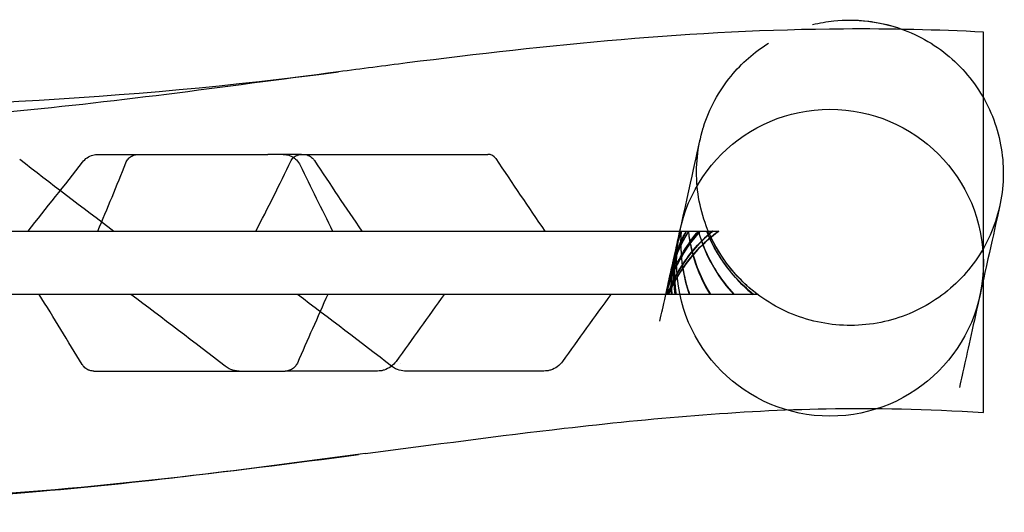
# Model space of a CAD drawing. Units: millimetres. Extents: x 0 to 7.89, y -2.5 to 1.98.
# Drawn here: x 5.49 to 6, y -0.13 to 0.13 of the extents above; entities that cross this region are included whole.
import ezdxf

# ---------------------------------------------------------------- set-up
doc = ezdxf.new("R2010")
doc.units = ezdxf.units.MM
doc.layers.add('SPIELGERÄTE', color=7, linetype='Continuous')

# ---------------------------------------------------------------- blocks, each defined once
blk = doc.blocks.new('4.5460')
at = {"layer": 'SPIELGERÄTE'}
for p, q in [((4.47955, 0.0165), (5.84655, 0.0165)), ((5.8487, 0.0165), (5.8489, 0.0165)), ((5.87218, -0.0165), (4.48014, -0.0165))]:
    blk.add_line(p, q, dxfattribs=at)
blk.add_circle((5.91, 0), 0.08, dxfattribs=at)
blk.add_circle((5.91, 0), 0.08, dxfattribs=at)
blk.add_ellipse((5.7316, 0.0515), major_axis=(0, 0.005), ratio=0.999494, start_param=5.304432, end_param=6.283185, dxfattribs=at)
for points, knots in [([(5.93232, 0.12562), (5.93729, 0.12486), (5.94218, 0.12364), (5.95677, 0.11851), (5.96585, 0.11316), (5.9814, 0.09931), (5.98774, 0.09096), (5.99685, 0.07235), (5.99953, 0.06227), (6.00089, 0.04166), (5.99956, 0.03134), (5.99299, 0.01175), (5.98782, 0.00269), (5.97425, -0.01299), (5.96597, -0.01944), (5.94736, -0.02883), (5.9372, -0.03166), (5.91634, -0.03327), (5.90584, -0.03203), (5.88594, -0.02561), (5.87672, -0.0205), (5.86589, -0.01135), (5.86321, -0.00874), (5.86072, -0.00596)], [-48.249101, -48.249101, -48.249101, -48.249101, -46.740619, -46.740619, -43.609177, -43.609177, -40.493156, -40.493156, -37.391944, -37.391944, -34.296514, -34.296514, -31.194006, -31.194006, -28.075121, -28.075121, -24.94016, -24.94016, -21.799425, -21.799425, -18.666808, -18.666808, -17.54428, -17.54428, -17.54428, -17.54428]), ([(5.9009, 0.12417), (5.90452, 0.12507), (5.90821, 0.12571), (5.91194, 0.1261), (5.91783, 0.12671), (5.92377, 0.12667), (5.93554, 0.12528), (5.94133, 0.12394), (5.9472, 0.12187), (5.94749, 0.12177), (5.94777, 0.12167)], [-1.124466, -1.124466, -1.124466, -1.124466, 0, 0, 0, 1.777149, 1.777149, 3.55466, 3.55466, 3.644586, 3.644586, 3.644586, 3.644586]), ([(5.92316, 0.12648), (5.92533, 0.1264), (5.9275, 0.12623), (5.93055, 0.12587), (5.93144, 0.12575), (5.93232, 0.12562)], [-49.1708124, -49.1708124, -49.1708124, -49.1708124, -48.5181293, -48.5181293, -48.2491009, -48.2491009, -48.2491009, -48.2491009]), ([(5.99, 0.12025), (5.9658, 0.12142), (5.94152, 0.12201), (5.83876, 0.12136), (5.762, 0.11332), (5.67756, 0.10265), (5.66563, 0.1011), (5.65379, 0.09954)], [-238.22377, -238.22377, -238.22377, -238.22377, -233.975265, -233.975265, -220.332295, -220.332295, -218.074237, -218.074237, -218.074237, -218.074237]), ([(5.99, -0.07813), (5.99, -0.07753), (5.99, -0.07647), (5.99, -0.07229), (5.99, -0.06824), (5.99, -0.05594), (5.99, -0.04685), (5.99, -0.02557), (5.99, -0.01359), (5.99, 0.0117), (5.99, 0.02476), (5.99, 0.05031), (5.99, 0.06254), (5.99, 0.08457), (5.99, 0.09416), (5.99, 0.10941), (5.99, 0.11491), (5.99, 0.11903), (5.99, 0.11979), (5.99, 0.12025)], [-31.907068, -31.907068, -31.907068, -31.907068, -30.232962, -30.232962, -27.283392, -27.283392, -23.371049, -23.371049, -19.473416, -19.473416, -15.587968, -15.587968, -11.705093, -11.705093, -7.814866, -7.814866, -3.91257, -3.91257, -2.562089, -2.562089, -2.562089, -2.562089]), ([(5.84404, 0.07072), (5.84708, 0.08044), (5.85196, 0.08948), (5.86393, 0.10407), (5.8705, 0.10983), (5.87786, 0.11442)], [-9.307548, -9.307548, -9.307548, -9.307548, -6.251926, -6.251926, -3.644586, -3.644586, -3.644586, -3.644586]), ([(5.65379, 0.09954), (5.59306, 0.09154), (5.5342, 0.08326), (5.44283, 0.07525), (5.41207, 0.07375), (5.26135, 0.07141), (5.14155, 0.08383), (5.00411, 0.09783), (4.99397, 0.09886), (4.98377, 0.09989)], [-218.074237, -218.074237, -218.074237, -218.074237, -206.501512, -206.501512, -199.494567, -199.494567, -173.986169, -173.986169, -171.965732, -171.965732, -171.965732, -171.965732]), ([(5.86072, -0.00596), (5.85631, -0.00103), (5.85252, 0.00443), (5.84466, 0.01949), (5.84171, 0.02949), (5.83981, 0.05005), (5.84088, 0.06041), (5.84394, 0.07042), (5.84399, 0.07057), (5.84404, 0.07072)], [-17.54428, -17.54428, -17.54428, -17.54428, -15.551018, -15.551018, -12.450499, -12.450499, -9.355012, -9.355012, -9.307548, -9.307548, -9.307548, -9.307548]), ([(5.52025, 0.05251), (5.52092, 0.05338), (5.52174, 0.05414), (5.52357, 0.05537), (5.5246, 0.05585), (5.52609, 0.05626), (5.52652, 0.05635), (5.5274, 0.05647), (5.52785, 0.0565), (5.5283, 0.0565)], [0, 0, 0, 0, 0.003314519, 0.003314519, 0.006636789, 0.006636789, 0.007954936, 0.007954936, 0.009301785, 0.009301785, 0.009301785, 0.009301785]), ([(5.5283, 0.0565), (5.52846, 0.0565), (5.52879, 0.0565), (5.52947, 0.0565), (5.53069, 0.0565), (5.53317, 0.0565), (5.53529, 0.0565), (5.53992, 0.0565), (5.54299, 0.0565), (5.5465, 0.0565), (5.54779, 0.0565), (5.54909, 0.0565), (5.54969, 0.0565), (5.55007, 0.0565), (5.55024, 0.0565), (5.55035, 0.0565), (5.55056, 0.0565), (5.55085, 0.0565), (5.55121, 0.0565), (5.55154, 0.0565), (5.55183, 0.0565), (5.55199, 0.0565), (5.55224, 0.0565), (5.55265, 0.0565), (5.55316, 0.0565), (5.55383, 0.0565), (5.55448, 0.0565), (5.55536, 0.0565), (5.55604, 0.0565), (5.55672, 0.0565), (5.55764, 0.0565), (5.55927, 0.0565), (5.56161, 0.0565), (5.5653, 0.0565), (5.56989, 0.0565), (5.57353, 0.0565), (5.57932, 0.0565), (5.58329, 0.0565), (5.59048, 0.0565), (5.59687, 0.0565), (5.60291, 0.0565), (5.60672, 0.0565), (5.60868, 0.0565), (5.61058, 0.0565), (5.61237, 0.0565), (5.61363, 0.0565), (5.61516, 0.0565), (5.61596, 0.0565), (5.61637, 0.0565), (5.61658, 0.0565), (5.6167, 0.0565), (5.61677, 0.0565), (5.6168, 0.0565)], [-10.464109, -10.464109, -10.464109, -10.464109, -10.403293, -10.342478, -10.220847, -9.977586, -9.491064, -9.491064, -8.347872, -8.347872, -7.772377, -7.580546, -7.388714, -7.292798, -7.268819, -7.24484, -7.196883, -7.100967, -7.005051, -6.909135, -6.861177, -6.813219, -6.813219, -6.719876, -6.626532, -6.626532, -6.487805, -6.418441, -6.349078, -6.279714, -6.210351, -6.071623, -5.794169, -5.516715, -4.961807, -4.406898, -4.406898, -3.197142, -3.197142, -2.247423, -1.297704, -1.297704, -0.954906, -0.612108, -0.612108, -0.310158, -0.159183, -0.083696, -0.045952, -0.02708, -0.017644, -0.008208, -0.008208, -0.008208, -0.008208]), ([(5.54284, 0.05208), (5.54312, 0.05278), (5.54352, 0.05345), (5.5445, 0.0546), (5.54509, 0.05511), (5.54639, 0.05588), (5.5471, 0.05617), (5.54808, 0.05639), (5.54833, 0.05643), (5.54883, 0.05649), (5.54909, 0.0565), (5.54935, 0.0565)], [0, 0, 0, 0, 0.002263135, 0.002263135, 0.004545452, 0.004545452, 0.006791454, 0.006791454, 0.007549293, 0.007549293, 0.008316423, 0.008316423, 0.008316423, 0.008316423]), ([(5.62478, 0.0565), (5.62478, 0.0565), (5.62477, 0.0565), (5.62468, 0.0565), (5.62436, 0.0565), (5.6238, 0.0565), (5.62278, 0.0565), (5.62142, 0.0565), (5.61936, 0.0565), (5.61816, 0.0565), (5.6175, 0.0565), (5.61716, 0.0565), (5.61695, 0.0565), (5.61685, 0.0565), (5.6168, 0.0565)], [-8.238674, -8.238674, -8.238674, -8.238674, -7.877324, -7.877324, -6.648127, -5.41893, -5.41893, -2.732196, -1.388829, -0.717146, -0.381304, -0.213383, -0.129423, -0.045462, -0.045462, -0.045462, -0.045462]), ([(5.63446, 0.0565), (5.63443, 0.0565), (5.63429, 0.0565), (5.63413, 0.0565), (5.63398, 0.0565), (5.63396, 0.0565), (5.6339, 0.0565), (5.63383, 0.0565), (5.63371, 0.0565), (5.63356, 0.0565), (5.63323, 0.0565), (5.63261, 0.0565), (5.63128, 0.0565), (5.62861, 0.0565), (5.62629, 0.0565), (5.62478, 0.0565)], [1.304997, 1.304997, 1.304997, 1.304997, 1.372029, 1.568033, 1.568033, 1.579564, 1.591096, 1.660283, 1.660283, 1.741881, 1.823478, 1.986673, 2.313063, 2.965843, 4.218142, 4.218142, 4.218142, 4.218142]), ([(5.62478, 0.0565), (5.62518, 0.0565), (5.62559, 0.05647), (5.6264, 0.05637), (5.6268, 0.0563), (5.62805, 0.05598), (5.62889, 0.05565), (5.63045, 0.05478), (5.63117, 0.05424), (5.6326, 0.05282), (5.63328, 0.05189), (5.63377, 0.05088)], [0, 0, 0, 0, 0.00122485, 0.00122485, 0.00243143, 0.00243143, 0.00510447, 0.00510447, 0.00777869, 0.00777869, 0.01113785, 0.01113785, 0.01113785, 0.01113785]), ([(5.62903, 0.05331), (5.62921, 0.05369), (5.62945, 0.05403), (5.63, 0.05467), (5.63032, 0.05496), (5.63121, 0.05562), (5.63183, 0.05595), (5.63279, 0.05627), (5.6331, 0.05635), (5.6336, 0.05644), (5.63376, 0.05646), (5.63411, 0.05649), (5.63429, 0.0565), (5.63446, 0.0565)], [0, 0, 0, 0, 0.001296889, 0.001296889, 0.002700825, 0.002700825, 0.004945435, 0.004945435, 0.005997115, 0.005997115, 0.006536034, 0.006536034, 0.00708132, 0.00708132, 0.00708132, 0.00708132]), ([(5.63446, 0.0565), (5.63552, 0.0565), (5.63763, 0.0565), (5.64169, 0.0565), (5.64469, 0.0565), (5.65009, 0.0565), (5.65351, 0.0565), (5.66005, 0.0565), (5.66637, 0.0565), (5.673, 0.0565), (5.6783, 0.0565), (5.68027, 0.0565), (5.68625, 0.0565), (5.69427, 0.0565), (5.70208, 0.0565), (5.7083, 0.0565), (5.71064, 0.0565), (5.71601, 0.0565), (5.71903, 0.0565), (5.72363, 0.0565), (5.72597, 0.0565), (5.72875, 0.0565), (5.73016, 0.0565), (5.73098, 0.0565), (5.73139, 0.0565), (5.7316, 0.0565)], [-10.214887, -10.214887, -10.214887, -10.214887, -9.883021, -9.551155, -8.887423, -8.887423, -7.756759, -7.756759, -6.750963, -5.745167, -5.745167, -5.153627, -5.153627, -3.951058, -2.74849, -2.74849, -2.016353, -2.016353, -1.05196, -1.05196, -0.557146, -0.309739, -0.186036, -0.124184, -0.062332, -0.062332, -0.062332, -0.062332]), ([(5.63529, 0.0565), (5.63575, 0.0565), (5.63622, 0.05645), (5.63712, 0.05627), (5.63755, 0.05614), (5.6388, 0.05562), (5.63957, 0.05511), (5.64056, 0.05414), (5.64087, 0.05375), (5.64114, 0.05334)], [0, 0, 0, 0, 0.001398235, 0.001398235, 0.002743705, 0.002743705, 0.00542959, 0.00542959, 0.006903851, 0.006903851, 0.006903851, 0.006903851]), ([(5.82441, -0.0165), (5.82647, -0.00809), (5.82989, -0.00005), (5.83661, 0.01052), (5.83889, 0.0136), (5.84138, 0.0165)], [-5.725876, -5.725876, -5.725876, -5.725876, -3.120178, -3.120178, -1.968362, -1.968362, -1.968362, -1.968362]), ([(5.84163, 0.0165), (5.83954, 0.01409), (5.83759, 0.01156), (5.83054, 0.00117), (5.82669, -0.00743), (5.82442, -0.0165)], [-13.198791, -13.198791, -13.198791, -13.198791, -12.238324, -12.238324, -9.432269, -9.432269, -9.432269, -9.432269]), ([(5.84228, 0.0165), (5.83986, 0.01381), (5.83762, 0.01095), (5.83051, 0.00048), (5.82675, -0.00778), (5.82446, -0.0165)], [-13.321213, -13.321213, -13.321213, -13.321213, -12.231323, -12.231323, -9.524575, -9.524575, -9.524575, -9.524575]), ([(5.82447, -0.0165), (5.82656, -0.00869), (5.82983, -0.00124), (5.83664, 0.00948), (5.83943, 0.01312), (5.8425, 0.0165)], [-5.550762, -5.550762, -5.550762, -5.550762, -3.117811, -3.117811, -1.741493, -1.741493, -1.741493, -1.741493]), ([(5.82481, -0.0165), (5.82499, -0.01496), (5.82521, -0.01343), (5.82728, -0.00182), (5.831, 0.00782), (5.83644, 0.0165)], [-6.705167, -6.705167, -6.705167, -6.705167, -6.239706, -6.239706, -3.166941, -3.166941, -3.166941, -3.166941]), ([(5.83627, 0.0165), (5.83183, 0.00931), (5.82855, 0.00146), (5.82579, -0.00998), (5.82522, -0.01323), (5.82485, -0.0165)], [-11.907014, -11.907014, -11.907014, -11.907014, -9.367319, -9.367319, -8.376581, -8.376581, -8.376581, -8.376581]), ([(5.84873, 0.0165), (5.84303, 0.01175), (5.83801, 0.00623), (5.83031, -0.0051), (5.82742, -0.01067), (5.82522, -0.0165)], [-14.450903, -14.450903, -14.450903, -14.450903, -12.21861, -12.21861, -10.340783, -10.340783, -10.340783, -10.340783]), ([(5.82522, -0.0165), (5.82714, -0.01141), (5.82958, -0.00651), (5.83693, 0.00504), (5.8424, 0.01125), (5.8487, 0.0165)], [-4.755208, -4.755208, -4.755208, -4.755208, -3.114441, -3.114441, -0.645472, -0.645472, -0.645472, -0.645472]), ([(5.83518, 0.0165), (5.83162, 0.01013), (5.82893, 0.00328), (5.82621, -0.00801), (5.82555, -0.01224), (5.82522, -0.0165)], [-11.573701, -11.573701, -11.573701, -11.573701, -9.376094, -9.376094, -8.089234, -8.089234, -8.089234, -8.089234]), ([(5.82525, -0.0165), (5.82716, -0.01149), (5.82957, -0.00667), (5.83695, 0.00492), (5.8425, 0.0112), (5.84892, 0.0165)], [-4.731351, -4.731351, -4.731351, -4.731351, -3.113942, -3.113942, -0.610441, -0.610441, -0.610441, -0.610441]), ([(5.8489, 0.0165), (5.84311, 0.01171), (5.83802, 0.00612), (5.83031, -0.00523), (5.82744, -0.01073), (5.82525, -0.0165)], [-14.480145, -14.480145, -14.480145, -14.480145, -12.21985, -12.21985, -10.3613, -10.3613, -10.3613, -10.3613]), ([(5.8253, -0.0165), (5.82549, -0.01369), (5.82584, -0.01088), (5.82786, 0.00053), (5.8308, 0.00884), (5.83502, 0.0165)], [-7.10037, -7.10037, -7.10037, -7.10037, -6.251663, -6.251663, -3.622236, -3.622236, -3.622236, -3.622236]), ([(5.85204, 0.0165), (5.84467, 0.01112), (5.83827, 0.00452), (5.83025, -0.00728), (5.82778, -0.01179), (5.82578, -0.0165)], [-14.951548, -14.951548, -14.951548, -14.951548, -12.212295, -12.212295, -10.670099, -10.670099, -10.670099, -10.670099]), ([(5.82578, -0.0165), (5.82747, -0.01253), (5.82949, -0.00869), (5.83716, 0.00335), (5.84402, 0.01065), (5.85205, 0.0165)], [-4.413487, -4.413487, -4.413487, -4.413487, -3.111996, -3.111996, -0.130482, -0.130482, -0.130482, -0.130482]), ([(5.85205, 0.0165), (5.84509, 0.01143), (5.83888, 0.00513), (5.83071, -0.00646), (5.82796, -0.01138), (5.82578, -0.0165)], [0, 0, 0, 0, 0.02583447, 0.02583447, 0.04254467, 0.04254467, 0.04254467, 0.04254467]), ([(5.83257, 0.0165), (5.83137, 0.01335), (5.83038, 0.01012), (5.82774, -0.00082), (5.82704, -0.00868), (5.82749, -0.0165)], [-10.389186, -10.389186, -10.389186, -10.389186, -9.373713, -9.373713, -7.014961, -7.014961, -7.014961, -7.014961]), ([(5.82736, -0.0165), (5.82705, -0.01046), (5.82742, -0.00438), (5.82939, 0.0067), (5.83079, 0.01169), (5.83265, 0.0165)], [-8.071964, -8.071964, -8.071964, -8.071964, -6.247948, -6.247948, -4.693971, -4.693971, -4.693971, -4.693971]), ([(5.83195, 0.0165), (5.8315, 0.01503), (5.8311, 0.01354), (5.82849, 0.00269), (5.82793, -0.00697), (5.8291, -0.0165)], [-9.846857, -9.846857, -9.846857, -9.846857, -9.383571, -9.383571, -6.500597, -6.500597, -6.500597, -6.500597]), ([(5.82929, -0.0165), (5.82825, -0.00844), (5.82844, -0.00025), (5.83038, 0.01073), (5.83107, 0.01364), (5.83191, 0.0165)], [-8.707863, -8.707863, -8.707863, -8.707863, -6.260589, -6.260589, -5.363106, -5.363106, -5.363106, -5.363106]), ([(5.83183, 0.0165), (5.83034, 0.01115), (5.82942, 0.00566), (5.82872, -0.00543), (5.82895, -0.011), (5.82976, -0.0165)], [0.051943, 0.051943, 0.051943, 0.051943, 1.718134, 1.718134, 3.385711, 3.385711, 3.385711, 3.385711]), ([(5.83246, 0.0165), (5.83194, 0.01022), (5.83215, 0.00388), (5.83386, -0.0072), (5.83504, -0.01192), (5.83663, -0.0165)], [-8.151762, -8.151762, -8.151762, -8.151762, -6.251612, -6.251612, -4.79048, -4.79048, -4.79048, -4.79048]), ([(5.83694, -0.0165), (5.8358, -0.01329), (5.83486, -0.01), (5.83248, 0.00096), (5.83195, 0.00876), (5.83254, 0.0165)], [-10.416966, -10.416966, -10.416966, -10.416966, -9.390677, -9.390677, -7.052918, -7.052918, -7.052918, -7.052918]), ([(5.8361, 0.0165), (5.83623, 0.01537), (5.83638, 0.01425), (5.83814, 0.00284), (5.84172, -0.00705), (5.84721, -0.01615), (5.84731, -0.01632), (5.84742, -0.0165)], [-6.590272, -6.590272, -6.590272, -6.590272, -6.24982, -6.24982, -3.125421, -3.125421, -3.063122, -3.063122, -3.063122, -3.063122]), ([(5.84782, -0.0165), (5.84297, -0.00871), (5.83949, -0.00013), (5.83699, 0.01138), (5.83656, 0.01393), (5.83626, 0.0165)], [-12.126821, -12.126821, -12.126821, -12.126821, -9.370313, -9.370313, -8.592538, -8.592538, -8.592538, -8.592538]), ([(5.84131, 0.0165), (5.84325, 0.00955), (5.84612, 0.00287), (5.85272, -0.00806), (5.85605, -0.01247), (5.8598, -0.0165)], [-5.302444, -5.302444, -5.302444, -5.302444, -3.127818, -3.127818, -1.470185, -1.470185, -1.470185, -1.470185]), ([(5.8602, -0.0165), (5.85687, -0.01296), (5.85386, -0.00912), (5.84692, 0.00163), (5.84364, 0.00889), (5.84148, 0.0165)], [-13.685949, -13.685949, -13.685949, -13.685949, -12.222595, -12.222595, -9.844173, -9.844173, -9.844173, -9.844173]), ([(5.84562, 0.0165), (5.84726, 0.01234), (5.84925, 0.00832), (5.85641, -0.00355), (5.86263, -0.01064), (5.86992, -0.0165)], [-4.477575, -4.477575, -4.477575, -4.477575, -3.130035, -3.130035, -0.319567, -0.319567, -0.319567, -0.319567]), ([(5.87014, -0.0165), (5.8634, -0.01111), (5.85756, -0.00466), (5.85003, 0.007), (5.84763, 0.01165), (5.84571, 0.0165)], [-14.791632, -14.791632, -14.791632, -14.791632, -12.197858, -12.197858, -10.62728, -10.62728, -10.62728, -10.62728]), ([(5.87218, -0.0165), (5.86658, -0.01228), (5.86156, -0.00734), (5.85288, 0.00379), (5.84929, 0.00995), (5.84655, 0.0165)], [0.083609, 0.083609, 0.083609, 0.083609, 2.187358, 2.187358, 4.317597, 4.317597, 4.317597, 4.317597]), ([(5.99, -0.00877), (5.9869, -0.02275), (5.98356, -0.03781), (5.97891, -0.05874), (5.97871, -0.05966), (5.97751, -0.06509)], [0.5415585, 0.5415585, 0.5415585, 0.5415585, 0.9267124, 0.9267124, 1.2741778, 1.2741778, 1.2741778, 1.2741778]), ([(5.52612, -0.0565), (5.52584, -0.0565), (5.52557, -0.05648), (5.52503, -0.05642), (5.52476, -0.05637), (5.524, -0.05619), (5.52351, -0.05601), (5.52231, -0.05543), (5.52163, -0.05494), (5.52072, -0.05399), (5.52041, -0.05358), (5.52014, -0.05315)], [0, 0, 0, 0, 0.000820231, 0.000820231, 0.001629277, 0.001629277, 0.003174128, 0.003174128, 0.005618243, 0.005618243, 0.007131692, 0.007131692, 0.007131692, 0.007131692]), ([(5.60198, -0.0565), (5.60149, -0.0565), (5.60099, -0.05647), (5.59919, -0.05624), (5.59789, -0.05586), (5.59597, -0.05492), (5.59527, -0.05448), (5.59462, -0.05398)], [0, 0, 0, 0, 0.001486924, 0.001486924, 0.005445248, 0.005445248, 0.007899006, 0.007899006, 0.007899006, 0.007899006]), ([(5.59902, -0.05244), (5.59902, -0.05244), (5.59902, -0.05243), (5.59903, -0.05243), (5.59903, -0.05243)], [11.9529087673, 11.9529087673, 11.9529087673, 11.9529087673, 11.9529930312, 11.953080983, 11.953080983, 11.953080983, 11.953080983]), ([(5.63226, -0.05233), (5.63196, -0.05302), (5.63153, -0.05367), (5.63051, -0.05479), (5.6299, -0.05527), (5.62857, -0.05599), (5.62785, -0.05625), (5.6267, -0.05646), (5.62628, -0.0565), (5.62586, -0.0565)], [0, 0, 0, 0, 0.002264529, 0.002264529, 0.00454637, 0.00454637, 0.006795373, 0.006795373, 0.00804723, 0.00804723, 0.00804723, 0.00804723]), ([(5.68375, -0.05149), (5.683, -0.05254), (5.68206, -0.05348), (5.67995, -0.055), (5.67875, -0.05559), (5.67695, -0.05615), (5.67637, -0.05628), (5.6752, -0.05645), (5.67459, -0.0565), (5.674, -0.0565)], [0, 0, 0, 0, 0.00389445, 0.00389445, 0.00779213, 0.00779213, 0.00955371, 0.00955371, 0.01135504, 0.01135504, 0.01135504, 0.01135504]), ([(5.68879, -0.0565), (5.68829, -0.0565), (5.6878, -0.05647), (5.686, -0.05624), (5.6847, -0.05586), (5.68278, -0.05492), (5.68208, -0.05448), (5.68143, -0.05398)], [0, 0, 0, 0, 0.001486924, 0.001486924, 0.005445248, 0.005445248, 0.007899006, 0.007899006, 0.007899006, 0.007899006]), ([(5.68583, -0.05244), (5.68583, -0.05244), (5.68583, -0.05243), (5.68584, -0.05243), (5.68584, -0.05243)], [11.9529087673, 11.9529087673, 11.9529087673, 11.9529087673, 11.9529930312, 11.953080983, 11.953080983, 11.953080983, 11.953080983]), ([(5.77056, -0.05149), (5.76981, -0.05254), (5.76887, -0.05348), (5.76676, -0.055), (5.76556, -0.05559), (5.76376, -0.05615), (5.76318, -0.05628), (5.76201, -0.05645), (5.7614, -0.0565), (5.76081, -0.0565)], [0, 0, 0, 0, 0.00389445, 0.00389445, 0.00779213, 0.00779213, 0.00955371, 0.00955371, 0.01135504, 0.01135504, 0.01135504, 0.01135504]), ([(5.52612, -0.0565), (5.52612, -0.0565), (5.52612, -0.0565), (5.52615, -0.0565), (5.52626, -0.0565), (5.5265, -0.0565), (5.5266, -0.0565), (5.52671, -0.0565)], [60.4423668, 60.4423668, 60.4423668, 60.4423668, 60.5134415, 60.5134415, 60.8886804, 60.8886804, 61.0905923, 61.0905923, 61.0905923, 61.0905923]), ([(5.52671, -0.0565), (5.52692, -0.0565), (5.52741, -0.0565), (5.5283, -0.0565), (5.52917, -0.0565), (5.52994, -0.0565), (5.53036, -0.0565), (5.53059, -0.0565), (5.53062, -0.0565), (5.53072, -0.0565), (5.53082, -0.0565), (5.53099, -0.0565), (5.53119, -0.0565), (5.53159, -0.0565), (5.53229, -0.0565), (5.53368, -0.0565), (5.53636, -0.0565), (5.53859, -0.0565), (5.54208, -0.0565), (5.54411, -0.0565), (5.54852, -0.0565), (5.55207, -0.0565), (5.55655, -0.0565), (5.55874, -0.0565), (5.56097, -0.0565), (5.56267, -0.0565), (5.56499, -0.0565), (5.56618, -0.0565), (5.56746, -0.0565), (5.56884, -0.0565), (5.5716, -0.0565), (5.57364, -0.0565), (5.5763, -0.0565), (5.5789, -0.0565), (5.58409, -0.0565), (5.58812, -0.0565), (5.59336, -0.0565), (5.59587, -0.0565), (5.60084, -0.0565), (5.60448, -0.0565), (5.60869, -0.0565), (5.6112, -0.0565), (5.6125, -0.0565), (5.61368, -0.0565), (5.6142, -0.0565), (5.61528, -0.0565), (5.61639, -0.0565), (5.61854, -0.0565), (5.62058, -0.0565), (5.62246, -0.0565), (5.62378, -0.0565), (5.62475, -0.0565), (5.62532, -0.0565), (5.6256, -0.0565), (5.62572, -0.0565), (5.62577, -0.0565), (5.62577, -0.0565), (5.6258, -0.0565), (5.62583, -0.0565), (5.62586, -0.0565), (5.62586, -0.0565), (5.62586, -0.0565)], [0, 0, 0, 0, 0.392008, 0.784017, 1.176025, 1.372029, 1.568033, 1.568033, 1.579564, 1.591096, 1.660283, 1.660283, 1.741881, 1.823478, 1.986673, 2.313063, 2.965843, 4.271402, 4.271402, 5.983383, 5.983383, 7.887268, 8.83921, 9.791153, 9.791153, 10.800141, 11.304636, 11.80913, 11.80913, 12.370793, 12.932456, 14.055782, 14.055782, 15.161621, 16.26746, 18.479137, 18.479137, 20.526268, 20.526268, 22.685552, 23.765194, 24.305015, 24.844836, 24.844836, 25.268452, 25.268452, 25.722894, 26.177336, 27.08622, 27.540662, 27.995104, 28.449546, 28.676767, 28.790378, 28.903989, 28.903989, 28.921704, 28.921704, 28.976419, 29.031134, 29.066271, 29.066271, 29.066271, 29.066271]), ([(5.63249, -0.0565), (5.63231, -0.0565), (5.63195, -0.0565), (5.63142, -0.0565), (5.63088, -0.0565), (5.63035, -0.0565), (5.62981, -0.0565), (5.62928, -0.0565), (5.62874, -0.0565), (5.62821, -0.0565), (5.62767, -0.0565), (5.62714, -0.0565), (5.6266, -0.0565), (5.62618, -0.0565), (5.62593, -0.0565), (5.62586, -0.0565)], [0, 0, 0, 0, 0.155356, 0.310711, 0.466067, 0.621423, 0.776778, 0.932134, 1.08749, 1.242845, 1.398201, 1.553557, 1.708912, 1.864268, 1.924324, 1.924324, 1.924324, 1.924324]), ([(5.674, -0.0565), (5.674, -0.0565), (5.67399, -0.0565), (5.67394, -0.0565), (5.67388, -0.0565), (5.67379, -0.0565), (5.67369, -0.0565), (5.67357, -0.0565), (5.67344, -0.0565), (5.6733, -0.0565), (5.67315, -0.0565), (5.67299, -0.0565), (5.67282, -0.0565), (5.67264, -0.0565), (5.67246, -0.0565), (5.67227, -0.0565), (5.67208, -0.0565), (5.67188, -0.0565), (5.67167, -0.0565), (5.67147, -0.0565), (5.67125, -0.0565), (5.67103, -0.0565), (5.67081, -0.0565), (5.67059, -0.0565), (5.67036, -0.0565), (5.67013, -0.0565), (5.66989, -0.0565), (5.66965, -0.0565), (5.66941, -0.0565), (5.66917, -0.0565), (5.66893, -0.0565), (5.66868, -0.0565), (5.66843, -0.0565), (5.66818, -0.0565), (5.66792, -0.0565), (5.66767, -0.0565), (5.66741, -0.0565), (5.66715, -0.0565), (5.66689, -0.0565), (5.66662, -0.0565), (5.66636, -0.0565), (5.66609, -0.0565), (5.66582, -0.0565), (5.66555, -0.0565), (5.66528, -0.0565), (5.66501, -0.0565), (5.66474, -0.0565), (5.66446, -0.0565), (5.66418, -0.0565), (5.6639, -0.0565), (5.66362, -0.0565), (5.66334, -0.0565), (5.66306, -0.0565), (5.66278, -0.0565), (5.66249, -0.0565), (5.66221, -0.0565), (5.66192, -0.0565), (5.66163, -0.0565), (5.66134, -0.0565), (5.66106, -0.0565), (5.66076, -0.0565), (5.66047, -0.0565), (5.66018, -0.0565), (5.65989, -0.0565), (5.65969, -0.0565), (5.65942, -0.0565), (5.65908, -0.0565), (5.65856, -0.0565), (5.65804, -0.0565), (5.65751, -0.0565), (5.65699, -0.0565), (5.65646, -0.0565), (5.65593, -0.0565), (5.65539, -0.0565), (5.65486, -0.0565), (5.65432, -0.0565), (5.65378, -0.0565), (5.65324, -0.0565), (5.6527, -0.0565), (5.65215, -0.0565), (5.65161, -0.0565), (5.65124, -0.0565), (5.65088, -0.0565), (5.65051, -0.0565), (5.64995, -0.0565), (5.64939, -0.0565), (5.64883, -0.0565), (5.64827, -0.0565), (5.64771, -0.0565), (5.64714, -0.0565), (5.64658, -0.0565), (5.64601, -0.0565), (5.64544, -0.0565), (5.64487, -0.0565), (5.64429, -0.0565), (5.64371, -0.0565), (5.64314, -0.0565), (5.64256, -0.0565), (5.64197, -0.0565), (5.64139, -0.0565), (5.64081, -0.0565), (5.64022, -0.0565), (5.63963, -0.0565), (5.63904, -0.0565), (5.63845, -0.0565), (5.63786, -0.0565), (5.63726, -0.0565), (5.63667, -0.0565), (5.63607, -0.0565), (5.63548, -0.0565), (5.63488, -0.0565), (5.63428, -0.0565), (5.63368, -0.0565), (5.63309, -0.0565), (5.63269, -0.0565), (5.63249, -0.0565)], [35.896439, 35.896439, 35.896439, 35.896439, 35.990719, 36.089427, 36.188134, 36.286842, 36.385549, 36.484257, 36.582964, 36.681672, 36.780379, 36.879087, 36.977794, 37.076502, 37.175209, 37.273917, 37.372624, 37.471332, 37.570039, 37.668747, 37.767454, 37.866162, 37.964869, 38.063577, 38.162284, 38.260992, 38.359699, 38.458407, 38.557114, 38.655822, 38.754529, 38.853237, 38.951945, 39.050652, 39.14936, 39.248067, 39.346775, 39.445482, 39.54419, 39.642897, 39.741605, 39.840312, 39.93902, 40.037727, 40.136435, 40.235142, 40.33385, 40.432557, 40.531265, 40.629972, 40.72868, 40.827387, 40.926095, 41.024802, 41.12351, 41.222217, 41.320925, 41.419632, 41.51834, 41.617047, 41.715755, 41.814462, 41.91317, 42.011877, 42.110585, 42.110585, 42.283166, 42.455748, 42.628329, 42.80091, 42.973492, 43.146073, 43.318655, 43.491236, 43.663817, 43.836399, 44.00898, 44.181562, 44.354143, 44.526724, 44.699306, 44.871887, 44.871887, 45.045971, 45.220055, 45.394139, 45.568223, 45.742307, 45.916391, 46.090475, 46.264559, 46.438643, 46.612728, 46.786812, 46.960896, 47.13498, 47.309064, 47.483148, 47.657232, 47.831316, 48.0054, 48.179484, 48.353568, 48.527652, 48.701736, 48.87582, 49.049904, 49.223988, 49.398072, 49.572156, 49.74624, 49.920324, 50.094408, 50.268492, 50.442576, 50.442576, 50.442576, 50.442576]), ([(5.7193, -0.0565), (5.71912, -0.0565), (5.71876, -0.0565), (5.71823, -0.0565), (5.71769, -0.0565), (5.71716, -0.0565), (5.71662, -0.0565), (5.71608, -0.0565), (5.71555, -0.0565), (5.71502, -0.0565), (5.71448, -0.0565), (5.71395, -0.0565), (5.71341, -0.0565), (5.71288, -0.0565), (5.71234, -0.0565), (5.71181, -0.0565), (5.71128, -0.0565), (5.71092, -0.0565), (5.71063, -0.0565), (5.71039, -0.0565), (5.71015, -0.0565), (5.70987, -0.0565), (5.70957, -0.0565), (5.70912, -0.0565), (5.70867, -0.0565), (5.70821, -0.0565), (5.70776, -0.0565), (5.70731, -0.0565), (5.70686, -0.0565), (5.70641, -0.0565), (5.70596, -0.0565), (5.70551, -0.0565), (5.70506, -0.0565), (5.70462, -0.0565), (5.70417, -0.0565), (5.70373, -0.0565), (5.70328, -0.0565), (5.70284, -0.0565), (5.7024, -0.0565), (5.70196, -0.0565), (5.70152, -0.0565), (5.70108, -0.0565), (5.70064, -0.0565), (5.70021, -0.0565), (5.69978, -0.0565), (5.69934, -0.0565), (5.69892, -0.0565), (5.69849, -0.0565), (5.69806, -0.0565), (5.69764, -0.0565), (5.69722, -0.0565), (5.6968, -0.0565), (5.69639, -0.0565), (5.69611, -0.0565), (5.69581, -0.0565), (5.69549, -0.0565), (5.695, -0.0565), (5.69452, -0.0565), (5.69405, -0.0565), (5.69359, -0.0565), (5.69312, -0.0565), (5.69267, -0.0565), (5.69223, -0.0565), (5.69179, -0.0565), (5.69136, -0.0565), (5.69095, -0.0565), (5.69055, -0.0565), (5.69018, -0.0565), (5.68983, -0.0565), (5.68953, -0.0565), (5.68936, -0.0565), (5.68925, -0.0565), (5.68917, -0.0565), (5.68907, -0.0565), (5.68899, -0.0565), (5.68892, -0.0565), (5.68887, -0.0565), (5.68883, -0.0565), (5.6888, -0.0565), (5.68879, -0.0565), (5.68879, -0.0565), (5.68879, -0.0565)], [0, 0, 0, 0, 0.155356, 0.310711, 0.466067, 0.621423, 0.776778, 0.932134, 1.08749, 1.242845, 1.398201, 1.553557, 1.708912, 1.864268, 2.019624, 2.174979, 2.330335, 2.485691, 2.485691, 2.590807, 2.695923, 2.695923, 2.828668, 2.961413, 3.094158, 3.226904, 3.359649, 3.492394, 3.625139, 3.757884, 3.890629, 4.023374, 4.15612, 4.288865, 4.42161, 4.554355, 4.6871, 4.819845, 4.95259, 5.085335, 5.218081, 5.350826, 5.483571, 5.616316, 5.749061, 5.881806, 6.014551, 6.147297, 6.280042, 6.412787, 6.545532, 6.678277, 6.811022, 6.943767, 6.943767, 7.10182, 7.259873, 7.417926, 7.575979, 7.734032, 7.892085, 8.050137, 8.20819, 8.366243, 8.524296, 8.682349, 8.840402, 8.998455, 9.156508, 9.31456, 9.472613, 9.472613, 9.574983, 9.677352, 9.779721, 9.882091, 9.98446, 10.08683, 10.189199, 10.291568, 10.349718, 10.349718, 10.349718, 10.349718]), ([(5.76081, -0.0565), (5.76081, -0.0565), (5.7608, -0.0565), (5.76075, -0.0565), (5.76069, -0.0565), (5.7606, -0.0565), (5.7605, -0.0565), (5.76038, -0.0565), (5.76025, -0.0565), (5.76011, -0.0565), (5.75996, -0.0565), (5.7598, -0.0565), (5.75963, -0.0565), (5.75945, -0.0565), (5.75927, -0.0565), (5.75908, -0.0565), (5.75889, -0.0565), (5.75869, -0.0565), (5.75848, -0.0565), (5.75827, -0.0565), (5.75806, -0.0565), (5.75784, -0.0565), (5.75762, -0.0565), (5.7574, -0.0565), (5.75717, -0.0565), (5.75694, -0.0565), (5.7567, -0.0565), (5.75646, -0.0565), (5.75622, -0.0565), (5.75598, -0.0565), (5.75574, -0.0565), (5.75549, -0.0565), (5.75524, -0.0565), (5.75499, -0.0565), (5.75473, -0.0565), (5.75448, -0.0565), (5.75422, -0.0565), (5.75396, -0.0565), (5.7537, -0.0565), (5.75343, -0.0565), (5.75317, -0.0565), (5.7529, -0.0565), (5.75263, -0.0565), (5.75236, -0.0565), (5.75209, -0.0565), (5.75182, -0.0565), (5.75154, -0.0565), (5.75127, -0.0565), (5.75099, -0.0565), (5.75071, -0.0565), (5.75043, -0.0565), (5.75015, -0.0565), (5.74987, -0.0565), (5.74959, -0.0565), (5.7493, -0.0565), (5.74902, -0.0565), (5.74873, -0.0565), (5.74844, -0.0565), (5.74815, -0.0565), (5.74786, -0.0565), (5.74757, -0.0565), (5.74728, -0.0565), (5.74699, -0.0565), (5.7467, -0.0565), (5.7465, -0.0565), (5.74623, -0.0565), (5.74589, -0.0565), (5.74537, -0.0565), (5.74485, -0.0565), (5.74432, -0.0565), (5.74379, -0.0565), (5.74327, -0.0565), (5.74274, -0.0565), (5.7422, -0.0565), (5.74167, -0.0565), (5.74113, -0.0565), (5.74059, -0.0565), (5.74005, -0.0565), (5.73951, -0.0565), (5.73896, -0.0565), (5.73842, -0.0565), (5.73805, -0.0565), (5.73769, -0.0565), (5.73732, -0.0565), (5.73676, -0.0565), (5.7362, -0.0565), (5.73564, -0.0565), (5.73508, -0.0565), (5.73452, -0.0565), (5.73395, -0.0565), (5.73339, -0.0565), (5.73282, -0.0565), (5.73225, -0.0565), (5.73167, -0.0565), (5.7311, -0.0565), (5.73052, -0.0565), (5.72995, -0.0565), (5.72937, -0.0565), (5.72878, -0.0565), (5.7282, -0.0565), (5.72761, -0.0565), (5.72703, -0.0565), (5.72644, -0.0565), (5.72585, -0.0565), (5.72526, -0.0565), (5.72467, -0.0565), (5.72407, -0.0565), (5.72348, -0.0565), (5.72288, -0.0565), (5.72229, -0.0565), (5.72169, -0.0565), (5.72109, -0.0565), (5.72049, -0.0565), (5.71989, -0.0565), (5.7195, -0.0565), (5.7193, -0.0565)], [35.896439, 35.896439, 35.896439, 35.896439, 35.990719, 36.089427, 36.188134, 36.286842, 36.385549, 36.484257, 36.582964, 36.681672, 36.780379, 36.879087, 36.977794, 37.076502, 37.175209, 37.273917, 37.372624, 37.471332, 37.570039, 37.668747, 37.767454, 37.866162, 37.964869, 38.063577, 38.162284, 38.260992, 38.359699, 38.458407, 38.557114, 38.655822, 38.754529, 38.853237, 38.951945, 39.050652, 39.14936, 39.248067, 39.346775, 39.445482, 39.54419, 39.642897, 39.741605, 39.840312, 39.93902, 40.037727, 40.136435, 40.235142, 40.33385, 40.432557, 40.531265, 40.629972, 40.72868, 40.827387, 40.926095, 41.024802, 41.12351, 41.222217, 41.320925, 41.419632, 41.51834, 41.617047, 41.715755, 41.814462, 41.91317, 42.011877, 42.110585, 42.110585, 42.283166, 42.455748, 42.628329, 42.80091, 42.973492, 43.146073, 43.318655, 43.491236, 43.663817, 43.836399, 44.00898, 44.181562, 44.354143, 44.526724, 44.699306, 44.871887, 44.871887, 45.045971, 45.220055, 45.394139, 45.568223, 45.742307, 45.916391, 46.090475, 46.264559, 46.438643, 46.612728, 46.786812, 46.960896, 47.13498, 47.309064, 47.483148, 47.657232, 47.831316, 48.0054, 48.179484, 48.353568, 48.527652, 48.701736, 48.87582, 49.049904, 49.223988, 49.398072, 49.572156, 49.74624, 49.920324, 50.094408, 50.268492, 50.442576, 50.442576, 50.442576, 50.442576]), ([(5.6677, -0.09954), (5.70303, -0.09487), (5.73764, -0.09023), (5.81628, -0.08117), (5.86251, -0.07698), (5.93345, -0.07567), (5.95996, -0.07627), (5.99, -0.07813)], [-177.958778, -177.958778, -177.958778, -177.958778, -159.349195, -159.349195, -134.67944, -134.67944, -120.947184, -120.947184, -120.947184, -120.947184]), ([(4.98063, -0.1), (5.0548, -0.1075), (5.13047, -0.11499), (5.29071, -0.12467), (5.37174, -0.1263), (5.52475, -0.11807), (5.59584, -0.10903), (5.66423, -0.1)], [-291.180125, -291.180125, -291.180125, -291.180125, -253.760982, -253.760982, -214.544457, -214.544457, -178.567024, -178.567024, -178.567024, -178.567024])]:
    blk.add_open_spline(points, degree=3, knots=knots, dxfattribs=at)
for points in [[(4.98377, 0.09989), (5.2057, 0.07751), (5.43283, 0.07042), (5.65379, 0.09954)], [(5.83172, 0.0165), (5.83685, 0.03962), (5.84201, 0.06291), (5.84231, 0.06423)], [(5.48748, 0.05398), (5.5034, 0.04162), (5.52008, 0.02903), (5.53662, 0.0165)], [(5.49186, 0.0165), (5.50142, 0.02843), (5.51092, 0.0404), (5.52025, 0.05251)], [(5.52824, 0.0165), (5.53321, 0.02832), (5.53811, 0.04018), (5.54284, 0.05208)], [(5.61066, 0.0165), (5.61677, 0.02817), (5.62295, 0.04066), (5.62903, 0.05331)], [(5.64114, 0.05334), (5.64928, 0.04095), (5.65752, 0.02864), (5.66583, 0.0165)], [(5.73577, 0.05426), (5.73576, 0.05427), (5.73575, 0.05428), (5.73574, 0.05429)], [(5.73577, 0.05426), (5.74426, 0.04142), (5.75275, 0.02895), (5.76125, 0.0165)], [(5.63377, 0.05088), (5.63377, 0.05088), (5.63377, 0.05088), (5.63377, 0.05088)], [(5.63377, 0.05088), (5.63932, 0.03947), (5.64492, 0.028), (5.65057, 0.0165)], [(5.99851, 0.02957), (5.99825, 0.02843), (5.99436, 0.01089), (5.99, -0.00877)], [(5.83053, 0.01117), (5.83093, 0.01294), (5.83132, 0.01472), (5.83172, 0.0165)], [(5.84655, 0.0165), (5.84733, 0.0165), (5.84805, 0.0165), (5.8487, 0.0165)], [(5.8489, 0.0165), (5.85086, 0.0165), (5.85208, 0.0165), (5.85205, 0.0165)], [(5.827, -0.00475), (5.82807, 0.00008), (5.82923, 0.0053), (5.83041, 0.01062)], [(5.83041, 0.01062), (5.83045, 0.0108), (5.83049, 0.01099), (5.83053, 0.01117)], [(5.82689, -0.00525), (5.82693, -0.00508), (5.82696, -0.00492), (5.827, -0.00475)], [(5.82439, -0.0165), (5.82514, -0.01315), (5.82598, -0.00934), (5.82689, -0.00525)], [(5.52014, -0.05315), (5.51269, -0.04096), (5.5052, -0.02873), (5.49767, -0.0165)], [(5.59462, -0.05398), (5.5787, -0.04162), (5.56201, -0.02903), (5.54548, -0.0165)], [(5.64812, -0.0165), (5.64283, -0.02844), (5.63755, -0.04038), (5.63226, -0.05233)], [(5.68143, -0.05398), (5.66551, -0.04162), (5.64882, -0.02903), (5.63228, -0.0165)], [(5.70885, -0.0165), (5.70047, -0.02817), (5.69209, -0.03984), (5.68375, -0.05149)], [(5.79566, -0.0165), (5.78728, -0.02817), (5.7789, -0.03984), (5.77056, -0.05149)], [(5.8213, -0.03043), (5.82241, -0.02545), (5.82268, -0.02423), (5.82439, -0.0165)], [(5.52014, -0.05315), (5.52014, -0.05315), (5.52014, -0.05315), (5.52014, -0.05315)], [(5.6677, -0.09954), (5.61131, -0.10699), (5.55487, -0.11446), (5.49813, -0.11931)], [(5.49813, -0.11931), (5.37108, -0.13014), (5.24237, -0.12423), (5.11537, -0.11305)]]:
    blk.add_open_spline(points, degree=3, dxfattribs=at)

msp = doc.modelspace()

# ---------------------------------------------------------------- block references
msp.add_blockref('4.5460', (0, 0))

doc.saveas('drawing.dxf')
